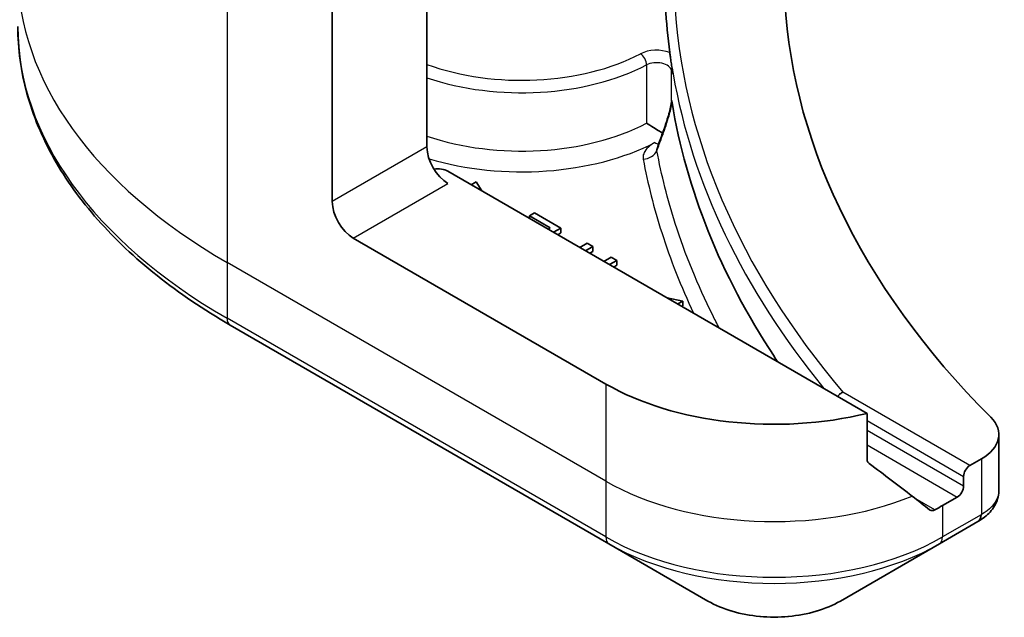
# Model space of a CAD drawing. Units: millimetres. Extents: x -2073 to 9326, y 48 to 1734.
# Drawn here: x -664 to -631, y 447 to 467 of the extents above; entities that cross this region are included whole.
import ezdxf

# ---------------------------------------------------------------- set-up
doc = ezdxf.new("R2010")
doc.units = ezdxf.units.MM
doc.header["$LTSCALE"] = 6
doc.layers.add('Visible (ISO)', color=7, linetype='Continuous', lineweight=35)
doc.layers.add('Visible Narrow (ISO)', color=7, linetype='Continuous', lineweight=25)

msp = doc.modelspace()

# ---------------------------------------------------------------- linework, layer by layer
at = {"layer": 'Visible (ISO)'}
for p, q in [((-650.0803, 472.9421), (-650.0803, 462.7359)), ((-653.2623, 460.8987), (-653.2623, 469.3029)), ((-635.2903, 453.7886), (-649.3732, 461.9194)), ((-648.4228, 461.5648), (-648.5909, 461.4677)), ((-648.2388, 461.2644), (-648.4228, 461.5648)), ((-646.4665, 460.5213), (-646.6338, 460.4247)), ((-646.6338, 460.4247), (-645.937, 460.0225)), ((-646.6338, 460.3378), (-646.6338, 460.4247)), ((-645.5817, 460.0105), (-646.4665, 460.5213)), ((-645.937, 460.0225), (-646.0123, 459.979)), ((-645.8244, 459.8704), (-645.5817, 460.0105)), ((-645.5817, 459.8472), (-645.5817, 460.0105)), ((-644.0699, 454.775), (-652.5552, 459.674)), ((-645.5817, 459.8472), (-645.683, 459.7888)), ((-644.697, 459.4997), (-644.9396, 459.3596)), ((-644.7517, 459.2511), (-644.509, 459.3912)), ((-644.509, 459.3912), (-644.697, 459.4997)), ((-644.509, 459.2279), (-644.6103, 459.1695)), ((-644.509, 459.2279), (-644.509, 459.3912)), ((-643.8913, 459.0346), (-644.134, 458.8945)), ((-643.946, 458.786), (-643.7034, 458.9261)), ((-643.7034, 458.9261), (-643.8913, 459.0346)), ((-643.7034, 458.7628), (-643.7034, 458.9261)), ((-643.7034, 458.7628), (-643.8046, 458.7043)), ((-641.4858, 457.5597), (-642.0061, 457.6659)), ((-641.6539, 457.4626), (-641.4858, 457.5597)), ((-641.4858, 457.3964), (-641.5125, 457.381)), ((-641.4858, 457.3964), (-641.4858, 457.5597)), ((-656.6943, 456.7565), (-643.9664, 449.408)), ((-635.2903, 452.2443), (-635.2903, 453.7886)), ((-630.8648, 453.0793), (-630.8648, 451.1812)), ((-631.4506, 452.2628), (-631.837, 452.0398)), ((-632.0491, 451.6723), (-632.0491, 451.3457)), ((-632.2612, 450.9783), (-632.7562, 450.6925)), ((-632.8597, 449.408), (-631.565, 450.1555)), ((-643.9664, 449.408), (-640.6379, 447.4863)), ((-636.1882, 447.4863), (-632.8597, 449.408))]:
    msp.add_line(p, q, dxfattribs=at)
for centre, major_axis, ratio, start_param, end_param in [((-586.0871, 468.6555), (-52, 0), 0.5773503, 5.7961108, 6.8063283), ((-586.0871, 468.4105), (-56, 0), 0.5773503, 0.0303065, 0.0775349), ((-647.9547, 474.6025), (-8.7651, -31.907), 0.2714268, 1.2657196, 1.2806704), ((-649.3732, 462.3276), (-0.5, 0.866), 0.5773503, 0.7853982, 2.3561945), ((-649.7268, 461.7152), (0.5, 0), 0.5773503, 0.7853982, 1.8141108), ((-652.5552, 460.4905), (0.5, -0.866), 0.5773503, 3.9269908, 5.4977871), ((-638.413, 458.041), (-8, 0), 0.5773503, 0.7853982, 1.9717977), ((-632.8648, 453.0793), (2, 0), 0.5773503, 5.4977871, 6.8063283), ((-638.413, 453.4686), (-7.9882, 5.5845), 0.0777916, 4.1487695, 4.3563599), ((-631.837, 451.7948), (0.15, 0.2598), 0.5773503, 0.7853982, 2.3561945), ((-632.2612, 451.2233), (0.15, 0.2598), 0.5773503, 3.9269908, 5.4977871), ((-638.413, 453.4686), (-7.9882, 5.5845), 0.0777916, 4.0551327, 4.1487695), ((-638.413, 453.9585), (-8, 0), 0.5773503, 2.3112434, 2.3561945), ((-632.0981, 452.1483), (-0.799, -2.1491), 0.7664048, 0.7471302, 0.755334)]:
    msp.add_ellipse(centre, major_axis=major_axis, ratio=ratio, start_param=start_param, end_param=end_param, dxfattribs=at)
for points, knots in [([(-656.6943, 456.7565), (-657.584, 457.2701), (-658.406, 457.8255), (-659.8945, 459.0084), (-660.5609, 459.6358), (-661.7207, 460.9499), (-662.2139, 461.6366), (-663.0117, 463.0543), (-663.3162, 463.7852), (-663.724, 465.2719), (-663.8273, 466.0276), (-663.8273, 466.7833)], [1.57079633, 1.57079633, 1.57079633, 1.57079633, 1.72787596, 1.72787596, 1.88495559, 1.88495559, 2.04203522, 2.04203522, 2.19911486, 2.19911486, 2.35619449, 2.35619449, 2.35619449, 2.35619449]), ([(-641.9189, 465.9062), (-641.9185, 465.9033), (-641.9181, 465.9003), (-641.9123, 465.8553), (-641.9069, 465.8057), (-641.9016, 465.7671)], [0.070336592, 0.070336592, 0.070336592, 0.070336592, 0.071303915, 0.071303915, 0.084451088, 0.084451088, 0.084451088, 0.084451088]), ([(-641.9017, 465.7671), (-641.8971, 465.7346), (-641.8924, 465.7021), (-641.883, 465.6372), (-641.8781, 465.6047), (-641.8683, 465.5397), (-641.8633, 465.5073), (-641.8532, 465.4423), (-641.848, 465.4099), (-641.8376, 465.3449), (-641.8322, 465.3125), (-641.8268, 465.28)], [4.007979652, 4.007979652, 4.007979652, 4.007979652, 4.010973567, 4.010973567, 4.013967482, 4.013967482, 4.016961397, 4.016961397, 4.019955312, 4.019955312, 4.022949227, 4.022949227, 4.022949227, 4.022949227]), ([(-641.8673, 465.3035), (-641.8672, 465.3036), (-641.8672, 465.3036), (-641.8547, 465.3121), (-641.8405, 465.3211), (-641.8181, 465.2401), (-641.8132, 465.2165), (-641.8088, 465.1911)], [-0.000315882, -0.000315882, -0.000315882, -0.000315882, 0, 0, 0.053306152, 0.053306152, 0.070002738, 0.070002738, 0.070002738, 0.070002738]), ([(-641.8268, 465.2797), (-641.8237, 465.2603), (-641.8173, 465.2378), (-641.8102, 465.1986), (-641.8095, 465.1949), (-641.8088, 465.1911)], [0.171747627, 0.171747627, 0.171747627, 0.171747627, 0.192057198, 0.192057198, 0.194165653, 0.194165653, 0.194165653, 0.194165653]), ([(-642.1637, 463.1951), (-642.1355, 463.2726), (-642.1079, 463.3507), (-642.0545, 463.508), (-642.0287, 463.5872), (-641.9797, 463.746), (-641.9565, 463.8256), (-641.9152, 463.9814), (-641.8969, 464.0586), (-641.8797, 464.1494), (-641.876, 464.171), (-641.8712, 464.2031), (-641.8697, 464.2147), (-641.8677, 464.2324), (-641.867, 464.239), (-641.8658, 464.2538), (-641.8655, 464.2607), (-641.8654, 464.2659), (-641.8653, 464.2668), (-641.8653, 464.2675)], [0, 0, 0, 0, 0.02672736, 0.02672736, 0.05345472, 0.05345472, 0.08018208, 0.08018208, 0.10690944, 0.10690944, 0.11589345, 0.11589345, 0.1216102, 0.1216102, 0.12564775, 0.12564775, 0.1318182, 0.1318182, 0.13363679, 0.13363679, 0.13363679, 0.13363679]), ([(-641.8673, 464.3012), (-641.8673, 464.3013), (-641.8673, 464.3014), (-641.8659, 464.305), (-641.8644, 464.3061), (-641.8612, 464.304), (-641.8595, 464.3006), (-641.8535, 464.2835), (-641.8487, 464.2609), (-641.8433, 464.2274)], [-0.000123376, -0.000123376, -0.000123376, -0.000123376, 0, 0, 0.006320737, 0.006320737, 0.012800642, 0.012800642, 0.027542761, 0.027542761, 0.027542761, 0.027542761]), ([(-638.2958, 455.5238), (-638.3361, 455.584), (-638.376, 455.6443), (-640.2208, 458.4515), (-641.372, 461.3187), (-641.8433, 464.2274)], [-13.7885733, -13.7885733, -13.7885733, -13.7885733, -13.6986001, -13.6986001, -9.6024571, -9.6024571, -9.6024571, -9.6024571]), ([(-642.7011, 463.5323), (-642.7004, 463.5318), (-642.6996, 463.5313), (-642.6325, 463.4896), (-642.5511, 463.4388), (-642.3964, 463.3439), (-642.3277, 463.3022), (-642.2278, 463.2423), (-642.1941, 463.2222), (-642.161, 463.2025)], [-0.000437557, -0.000437557, -0.000437557, -0.000437557, 0, 0, 0.038556514, 0.038556514, 0.067554814, 0.067554814, 0.081995517, 0.081995517, 0.081995517, 0.081995517]), ([(-636.1031, 454.5028), (-636.1038, 454.5026), (-636.1045, 454.5023), (-636.1385, 454.488), (-636.1715, 454.4674), (-636.2304, 454.4176), (-636.2562, 454.3896), (-636.2781, 454.3589)], [-0.047584414, -0.047584414, -0.047584414, -0.047584414, -0.047335391, -0.047335391, -0.035041914, -0.035041914, -0.02369511, -0.02369511, -0.02369511, -0.02369511]), ([(-635.2903, 452.2443), (-635.2903, 452.213), (-635.2826, 452.1818), (-635.2557, 452.1354), (-635.2397, 452.1182), (-635.2215, 452.1045)], [0.093260715, 0.093260715, 0.093260715, 0.093260715, 0.104744447, 0.104744447, 0.113456476, 0.113456476, 0.113456476, 0.113456476]), ([(-631.5507, 450.1639), (-631.4773, 450.2071), (-631.4073, 450.2543), (-631.2759, 450.3579), (-631.2144, 450.4143), (-631.1021, 450.5379), (-631.0512, 450.6051), (-630.9645, 450.7515), (-630.9287, 450.831), (-630.8787, 451.0003), (-630.8648, 451.0902), (-630.8648, 451.1812)], [0, 0, 0, 0, 0.0235756, 0.0235756, 0.04715119, 0.04715119, 0.07072679, 0.07072679, 0.09430239, 0.09430239, 0.11787799, 0.11787799, 0.11787799, 0.11787799]), ([(-633.1888, 450.5487), (-633.1843, 450.5452), (-633.1797, 450.5421), (-633.1547, 450.5276), (-633.1293, 450.5216), (-633.0739, 450.525), (-633.044, 450.5344), (-633.0161, 450.5491)], [0.110390074, 0.110390074, 0.110390074, 0.110390074, 0.113063484, 0.113063484, 0.124384683, 0.124384683, 0.135705882, 0.135705882, 0.135705882, 0.135705882]), ([(-640.6379, 447.4863), (-640.3918, 447.3443), (-640.1163, 447.2297), (-639.5279, 447.0566), (-639.215, 446.9982), (-638.576, 446.9398), (-638.2501, 446.9398), (-637.6111, 446.9982), (-637.2982, 447.0566), (-636.7098, 447.2297), (-636.4343, 447.3443), (-636.1882, 447.4863)], [4.712389, 4.712389, 4.712389, 4.712389, 5.0265482, 5.0265482, 5.3407075, 5.3407075, 5.6548668, 5.6548668, 5.969026, 5.969026, 6.2831853, 6.2831853, 6.2831853, 6.2831853])]:
    msp.add_open_spline(points, degree=3, knots=knots, dxfattribs=at)
msp.add_open_spline([(-642.3269, 462.7495), (-642.3288, 462.7443), (-642.3303, 462.7418), (-642.3303, 462.7418)], degree=3, dxfattribs=at)
at = {"layer": 'Visible Narrow (ISO)'}
for p, q in [((-656.7978, 471.3441), (-656.7978, 458.8575)), ((-642.7011, 465.4919), (-642.7011, 463.5323)), ((-641.8673, 464.3012), (-641.8673, 465.3035)), ((-650.0803, 462.7359), (-653.2623, 460.8987)), ((-652.5552, 459.674), (-649.3732, 461.5111)), ((-644.0699, 451.509), (-656.7978, 458.8575)), ((-656.7978, 458.8575), (-656.7978, 456.9854)), ((-644.0699, 449.6369), (-656.7978, 456.9854)), ((-644.0699, 454.775), (-644.0699, 451.509)), ((-631.837, 452.0398), (-636.1031, 454.5028)), ((-635.2903, 453.5437), (-632.0491, 451.6723)), ((-632.0491, 451.3457), (-635.2903, 453.2171)), ((-635.2903, 452.7272), (-632.2612, 450.9783)), ((-631.4506, 452.2628), (-631.4506, 450.3907)), ((-644.0699, 451.509), (-644.0699, 449.6369)), ((-633.0161, 450.5491), (-633.6708, 450.9271)), ((-632.7562, 450.6925), (-632.7562, 449.6369)), ((-631.4615, 450.3844), (-632.7562, 449.6369))]:
    msp.add_line(p, q, dxfattribs=at)
for centre, major_axis, ratio, start_param, end_param in [((-639.8273, 468.6555), (-24, 0), 0.5773503, 0, 0.7853982), ((-586.0871, 468.6555), (-55.7, 0), 0.5773503, 0.027565, 0.4556998), ((-639.8273, 466.7833), (-24, 0), 0.5773503, 0, 0.7853982), ((-646.8983, 468.4105), (-5.95, 0), 0.5773503, 1.0065411, 2.3070997), ((-642.3653, 465.5229), (-0.8, 0), 0.5773503, 4.1203559, 5.4486924), ((-642.9026, 465.6202), (0.1391, -0.2658), 0.5483211, 0.8087695, 2.3795658), ((-642.3653, 465.278), (0.5, 0), 0.5773503, 0.0886373, 2.3070997), ((-646.8983, 468.1656), (6.25, 0), 0.5773503, 4.1782306, 5.4486924), ((-586.0871, 468.4105), (-56, 0), 0.5773503, 0.0997397, 0.4403863), ((-646.8983, 466.206), (-6.25, 0), 0.5773503, 1.0366379, 2.3070997), ((-641.6938, 463.0242), (-0.4699, 0.171), 0.2740631, 0, 0.3090124), ((-646.8983, 465.7977), (6.75, 0), 0.5773503, 4.2333382, 5.43828), ((-642.4177, 463.2913), (0.228, -0.445), 0.5419921, 5.5258218, 5.8999203), ((-642.8138, 462.7342), (-0.4917, -0.0909), 0.8118845, 1.4218066, 2.612418), ((-656.4443, 457.1895), (-0.25, -0.433), 0.5773503, 5.4977871, 6.2831853), ((-638.413, 454.775), (-8, 0), 0.5773503, 0.7853982, 2.1887464), ((-631.815, 450.5885), (0.25, -0.433), 0.5773503, 0, 0.7853982), ((-631.8042, 450.5949), (0.2535, -0.431), 0.5719246, 0, 0.7807647), ((-638.413, 452.9029), (-8, 0), 0.5773503, 0.7853982, 2.3561945), ((-643.7164, 449.841), (-0.25, -0.433), 0.5773503, 5.4977871, 6.2831853), ((-633.1097, 449.841), (0.25, -0.433), 0.5773503, 0, 0.7853982), ((-638.413, 452.6142), (7.8536, 0), 0.5773503, 3.9269908, 5.4977871), ((-638.413, 448.7709), (-3.1464, 0), 0.5773503, 0.7853982, 2.3561945)]:
    msp.add_ellipse(centre, major_axis=major_axis, ratio=ratio, start_param=start_param, end_param=end_param, dxfattribs=at)
for points, knots in [([(-642.1557, 463.1479), (-642.081, 463.3536), (-642.0091, 463.5661), (-641.9045, 463.9323), (-641.8654, 464.0858), (-641.8433, 464.2274)], [0, 0, 0, 0, 0.06820041, 0.06820041, 0.11416266, 0.11416266, 0.11416266, 0.11416266]), ([(-641.8673, 464.3012), (-641.867, 464.2994), (-641.8668, 464.2973), (-641.8657, 464.2875), (-641.8654, 464.2782), (-641.8654, 464.2675)], [-0.1425759516, -0.1425759516, -0.1425759516, -0.1425759516, -0.1406134117, -0.1406134117, -0.1336367939, -0.1336367939, -0.1336367939, -0.1336367939]), ([(-642.4177, 462.883), (-642.4808, 462.8507), (-642.5383, 462.8146), (-642.6622, 462.7187), (-642.7209, 462.6553), (-642.7912, 462.5365), (-642.8105, 462.4826), (-642.821, 462.3941), (-642.82, 462.3599), (-642.8138, 462.326)], [-0.10828586, -0.10828586, -0.10828586, -0.10828586, -0.082959, -0.082959, -0.04608834, -0.04608834, -0.01772628, -0.01772628, 0, 0, 0, 0]), ([(-642.3521, 462.6112), (-642.3385, 462.6481), (-642.3249, 462.685), (-642.2592, 462.8635), (-642.2073, 463.0055), (-642.1557, 463.1479)], [-0.059519756, -0.059519756, -0.059519756, -0.059519756, -0.047206221, -0.047206221, 0, 0, 0, 0]), ([(-642.3521, 462.6112), (-642.3528, 462.6346), (-642.3506, 462.6591), (-642.3413, 462.7056), (-642.335, 462.7274), (-642.3269, 462.7495)], [0, 0, 0, 0, 0.017726283, 0.017726283, 0.03279652, 0.03279652, 0.03279652, 0.03279652]), ([(-640.2599, 456.6578), (-640.3346, 456.8003), (-640.4076, 456.943), (-640.4789, 457.0861), (-640.9845, 458.1003), (-641.4043, 459.1288), (-641.9951, 460.9766), (-642.2006, 461.7922), (-642.3521, 462.6112)], [0.9308384, 0.9308384, 0.9308384, 0.9308384, 1.0088528, 1.0088528, 1.0088528, 1.5618703, 1.5618703, 1.9934047, 1.9934047, 1.9934047, 1.9934047]), ([(-642.8138, 462.326), (-642.6611, 461.5002), (-642.4539, 460.6777), (-641.9018, 458.9506), (-641.5437, 458.0473), (-641.12, 457.1544)], [-1.99340475, -1.99340475, -1.99340475, -1.99340475, -1.56187034, -1.56187034, -1.08080092, -1.08080092, -1.08080092, -1.08080092]), ([(-630.865, 451.1812), (-630.865, 451.1084), (-630.8787, 451.0346), (-630.9846, 450.753), (-631.1764, 450.5513), (-631.4506, 450.3907)], [-0.11787799, -0.11787799, -0.11787799, -0.11787799, -0.08725968, -0.08725968, 0, 0, 0, 0]), ([(-631.4506, 450.3907), (-631.4524, 450.3897), (-631.4542, 450.3886), (-631.4579, 450.3865), (-631.4597, 450.3854), (-631.4615, 450.3844)], [0, 0, 0, 0, 0.0007683427, 0.0007683427, 0.0015366853, 0.0015366853, 0.0015366853, 0.0015366853])]:
    msp.add_open_spline(points, degree=3, knots=knots, dxfattribs=at)

doc.saveas('drawing.dxf')
